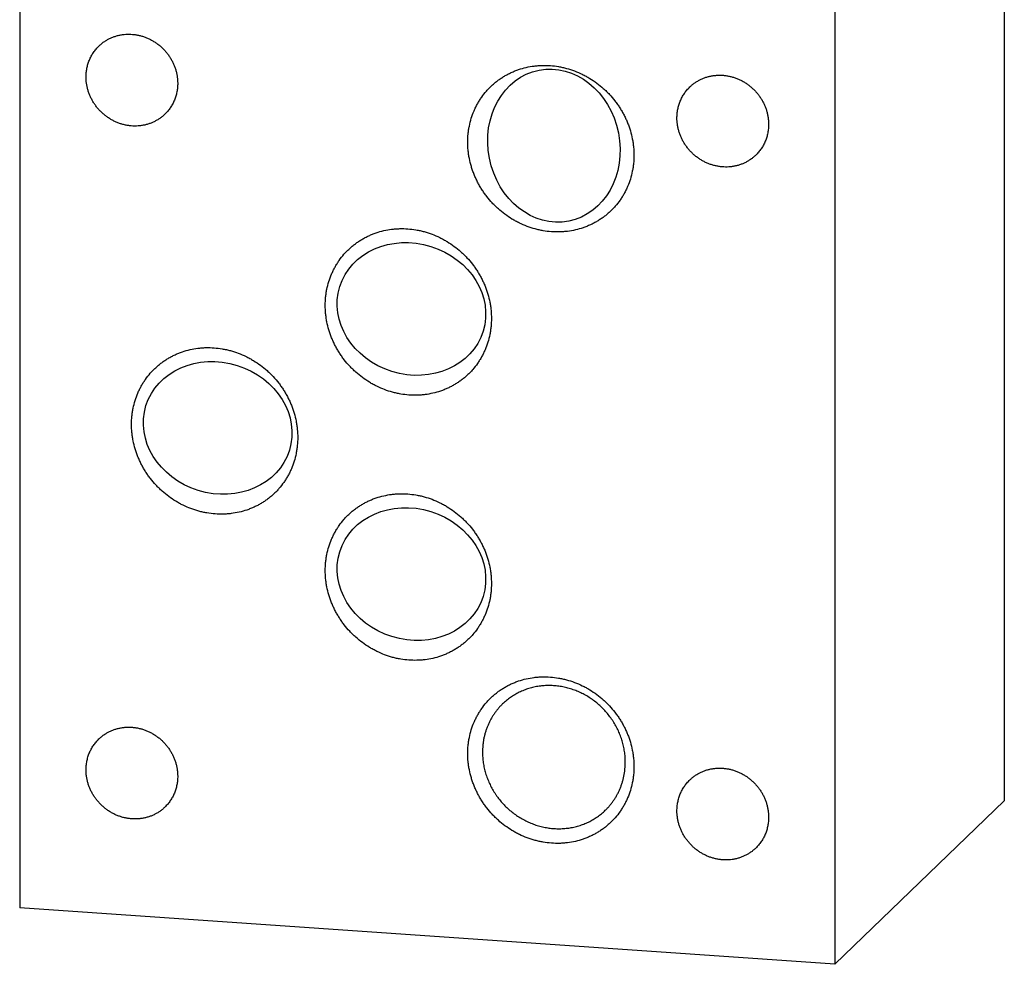
# Model space of a CAD drawing. Units: inches. Extents: x 0.3 to 21.7, y 0.3 to 16.7.
# Drawn here: x 9.5 to 12.5, y 6.4 to 9.2 of the extents above; entities that cross this region are included whole.
import ezdxf

# ---------------------------------------------------------------- set-up
doc = ezdxf.new("R2010")
doc.units = ezdxf.units.IN
doc.header["$LTSCALE"] = 1.21
doc.header["$MEASUREMENT"] = 0
doc.layers.get('0').update_dxf_attribs({"linetype": 'CONTINUOUS'})

msp = doc.modelspace()

# ---------------------------------------------------------------- linework, layer by layer
at = {"color": 7, "linetype": 'CONTINUOUS'}
for p, q in [((12.4582, 9.7342), (12.4582, 6.8365)), ((9.5418, 9.4172), (9.5418, 6.5194)), ((11.9566, 9.2497), (11.9566, 6.352)), ((12.4582, 6.8365), (11.9566, 6.352)), ((11.9566, 6.352), (9.5418, 6.5194))]:
    msp.add_line(p, q, dxfattribs=at)
for centre, major_axis, ratio in [((11.1241, 8.7771), (-0.0441, 0.2237), 0.854186), ((10.702, 8.2932), (0.2124, -0.0661), 0.872186), ((10.1282, 7.9408), (0.2124, -0.0661), 0.872186), ((10.702, 7.5079), (0.2124, -0.0661), 0.872186)]:
    msp.add_ellipse(centre, major_axis=major_axis, ratio=ratio, dxfattribs=at)
for points, knots in [([(9.7765, 9.0721), (9.7788, 9.0744), (9.7824, 9.0776), (9.7875, 9.0817), (9.7928, 9.0855), (9.7996, 9.0899), (9.8068, 9.0937), (9.8127, 9.0964), (9.8188, 9.0989), (9.8265, 9.1016), (9.8361, 9.1041), (9.8459, 9.1059), (9.8558, 9.107), (9.8658, 9.1072), (9.8759, 9.1068), (9.8859, 9.1056), (9.8959, 9.1036), (9.9058, 9.101), (9.9155, 9.0976), (9.925, 9.0935), (9.9342, 9.0887), (9.943, 9.0833), (9.9515, 9.0773), (9.9596, 9.0707), (9.9672, 9.0636), (9.9742, 9.0559), (9.9807, 9.0478), (9.9867, 9.0392), (9.992, 9.0303), (9.9967, 9.0211), (10.0007, 9.0116), (10.004, 9.0018), (10.0066, 8.9919), (10.0084, 8.9819), (10.0095, 8.9718), (10.0098, 8.965), (10.0098, 8.9617)], [0, 0, 0, 0, 0.029942, 0.044924, 0.059915, 0.089929, 0.120015, 0.135093, 0.150197, 0.180485, 0.210899, 0.241453, 0.272156, 0.303015, 0.334033, 0.36521, 0.396542, 0.42802, 0.459636, 0.491376, 0.523223, 0.555161, 0.587168, 0.619225, 0.651308, 0.683396, 0.715464, 0.747492, 0.779456, 0.811338, 0.843118, 0.874779, 0.906308, 0.937693, 0.968925, 1, 1, 1, 1]), ([(9.7384, 8.9805), (9.7384, 8.9848), (9.7388, 8.9935), (9.7406, 9.0062), (9.7437, 9.0187), (9.748, 9.0307), (9.7535, 9.0422), (9.7601, 9.053), (9.7677, 9.0631), (9.7734, 9.0692), (9.7765, 9.0721)], [0, 0, 0, 0, 0.127348, 0.253861, 0.379588, 0.504605, 0.629017, 0.752953, 0.876561, 1, 1, 1, 1]), ([(10.869, 8.7875), (10.869, 8.7955), (10.8696, 8.8075), (10.8715, 8.8234), (10.8743, 8.839), (10.8791, 8.8581), (10.8859, 8.8765), (10.8924, 8.8907), (10.8978, 8.901), (10.9037, 8.911), (10.9122, 8.9238), (10.9217, 8.936), (10.9322, 8.9473), (10.9404, 8.9553), (10.9491, 8.963), (10.9581, 8.9701), (10.9676, 8.9768), (10.9774, 8.983), (10.9875, 8.9886), (10.9979, 8.9938), (11.0087, 8.9984), (11.0233, 9.0038), (11.0422, 9.0092), (11.0617, 9.0126), (11.0775, 9.0142), (11.0935, 9.015), (11.1137, 9.0145), (11.1338, 9.0121), (11.1498, 9.0089), (11.1658, 9.005), (11.1854, 8.9986), (11.2045, 8.9904), (11.2193, 8.9827), (11.2338, 8.9744), (11.2512, 8.9626), (11.2675, 8.9494), (11.2798, 8.9379), (11.2916, 8.9258), (11.3025, 8.913), (11.3125, 8.8994), (11.3195, 8.889), (11.326, 8.8782), (11.332, 8.8672), (11.3375, 8.8559), (11.3424, 8.8444), (11.3468, 8.8328), (11.3519, 8.8171), (11.3558, 8.8011), (11.3586, 8.7849), (11.3605, 8.7688), (11.3611, 8.7566), (11.3611, 8.7485)], [0, 0, 0, 0, 0.031072, 0.046515, 0.061887, 0.092424, 0.122729, 0.137809, 0.152844, 0.16784, 0.182804, 0.21265, 0.227558, 0.24246, 0.257366, 0.272282, 0.287215, 0.302172, 0.317161, 0.332188, 0.347257, 0.362376, 0.392768, 0.423407, 0.438831, 0.454323, 0.485508, 0.51697, 0.532807, 0.548708, 0.580682, 0.612874, 0.629044, 0.645254, 0.677764, 0.710364, 0.726687, 0.743014, 0.775646, 0.791946, 0.808225, 0.824476, 0.840694, 0.856873, 0.873009, 0.889095, 0.905128, 0.937007, 0.952859, 0.968648, 1, 1, 1, 1]), ([(11.5267, 8.9508), (11.5291, 8.953), (11.5327, 8.9563), (11.5378, 8.9603), (11.543, 8.9641), (11.5499, 8.9685), (11.5571, 8.9723), (11.563, 8.975), (11.569, 8.9776), (11.5768, 8.9802), (11.5864, 8.9828), (11.5961, 8.9845), (11.6061, 8.9856), (11.6161, 8.9859), (11.6261, 8.9854), (11.6362, 8.9842), (11.6462, 8.9823), (11.6561, 8.9796), (11.6658, 8.9762), (11.6752, 8.9721), (11.6844, 8.9674), (11.6933, 8.962), (11.7018, 8.9559), (11.7098, 8.9493), (11.7174, 8.9422), (11.7245, 8.9345), (11.731, 8.9264), (11.7369, 8.9179), (11.7423, 8.9089), (11.7469, 8.8997), (11.7509, 8.8902), (11.7542, 8.8804), (11.7568, 8.8705), (11.7587, 8.8605), (11.7598, 8.8504), (11.76, 8.8437), (11.76, 8.8403)], [0, 0, 0, 0, 0.029942, 0.044924, 0.059915, 0.089929, 0.120015, 0.135093, 0.150197, 0.180485, 0.210899, 0.241453, 0.272156, 0.303015, 0.334033, 0.36521, 0.396542, 0.42802, 0.459636, 0.491376, 0.523223, 0.555161, 0.587168, 0.619225, 0.651308, 0.683396, 0.715464, 0.747492, 0.779456, 0.811338, 0.843118, 0.874779, 0.906308, 0.937693, 0.968925, 1, 1, 1, 1]), ([(9.9717, 8.87), (9.9694, 8.8678), (9.9657, 8.8645), (9.9606, 8.8605), (9.9554, 8.8567), (9.9485, 8.8523), (9.9413, 8.8485), (9.9354, 8.8457), (9.9294, 8.8432), (9.9216, 8.8405), (9.9121, 8.838), (9.9023, 8.8363), (9.8924, 8.8352), (9.8823, 8.8349), (9.8723, 8.8354), (9.8622, 8.8366), (9.8522, 8.8385), (9.8423, 8.8412), (9.8326, 8.8446), (9.8232, 8.8487), (9.814, 8.8534), (9.8051, 8.8588), (9.7966, 8.8649), (9.7886, 8.8715), (9.781, 8.8786), (9.7739, 8.8863), (9.7674, 8.8944), (9.7615, 8.9029), (9.7561, 8.9119), (9.7515, 8.9211), (9.7475, 8.9306), (9.7442, 8.9404), (9.7416, 8.9503), (9.7397, 8.9603), (9.7386, 8.9704), (9.7384, 8.9771), (9.7384, 8.9805)], [0, 0, 0, 0, 0.029942, 0.044924, 0.059915, 0.089929, 0.120015, 0.135093, 0.150197, 0.180485, 0.210899, 0.241453, 0.272156, 0.303015, 0.334033, 0.36521, 0.396542, 0.42802, 0.459636, 0.491376, 0.523223, 0.555161, 0.587168, 0.619225, 0.651308, 0.683396, 0.715464, 0.747492, 0.779456, 0.811338, 0.843118, 0.874779, 0.906308, 0.937693, 0.968925, 1, 1, 1, 1]), ([(10.0098, 8.9617), (10.0098, 8.9573), (10.0094, 8.9487), (10.0075, 8.9359), (10.0044, 8.9235), (10.0001, 8.9114), (9.9946, 8.9), (9.9881, 8.8892), (9.9804, 8.8791), (9.9747, 8.8729), (9.9717, 8.87)], [0, 0, 0, 0, 0.127348, 0.253861, 0.379588, 0.504605, 0.629017, 0.752953, 0.876561, 1, 1, 1, 1]), ([(11.4886, 8.8591), (11.4886, 8.8634), (11.489, 8.8721), (11.4909, 8.8849), (11.494, 8.8973), (11.4983, 8.9093), (11.5038, 8.9208), (11.5103, 8.9316), (11.518, 8.9417), (11.5237, 8.9478), (11.5267, 8.9508)], [0, 0, 0, 0, 0.127348, 0.253861, 0.379588, 0.504605, 0.629017, 0.752953, 0.876561, 1, 1, 1, 1]), ([(11.7219, 8.7486), (11.7196, 8.7464), (11.716, 8.7432), (11.7109, 8.7391), (11.7056, 8.7353), (11.6988, 8.7309), (11.6916, 8.7271), (11.6857, 8.7244), (11.6796, 8.7219), (11.6719, 8.7192), (11.6623, 8.7167), (11.6525, 8.7149), (11.6426, 8.7138), (11.6326, 8.7135), (11.6225, 8.714), (11.6125, 8.7152), (11.6025, 8.7172), (11.5926, 8.7198), (11.5829, 8.7232), (11.5734, 8.7273), (11.5642, 8.7321), (11.5554, 8.7375), (11.5469, 8.7435), (11.5388, 8.7501), (11.5313, 8.7572), (11.5242, 8.7649), (11.5177, 8.773), (11.5117, 8.7816), (11.5064, 8.7905), (11.5017, 8.7997), (11.4977, 8.8092), (11.4944, 8.819), (11.4919, 8.8289), (11.49, 8.8389), (11.4889, 8.849), (11.4886, 8.8558), (11.4886, 8.8591)], [0, 0, 0, 0, 0.029942, 0.044924, 0.059915, 0.089929, 0.120015, 0.135093, 0.150197, 0.180485, 0.210899, 0.241453, 0.272156, 0.303015, 0.334033, 0.36521, 0.396542, 0.42802, 0.459636, 0.491376, 0.523223, 0.555161, 0.587168, 0.619225, 0.651308, 0.683396, 0.715464, 0.747492, 0.779456, 0.811338, 0.843118, 0.874779, 0.906308, 0.937693, 0.968925, 1, 1, 1, 1]), ([(11.76, 8.8403), (11.76, 8.836), (11.7596, 8.8273), (11.7578, 8.8146), (11.7547, 8.8021), (11.7504, 8.7901), (11.7449, 8.7786), (11.7383, 8.7678), (11.7307, 8.7577), (11.725, 8.7516), (11.7219, 8.7486)], [0, 0, 0, 0, 0.127348, 0.253861, 0.379588, 0.504605, 0.629017, 0.752953, 0.876561, 1, 1, 1, 1]), ([(11.3611, 8.7485), (11.3611, 8.7405), (11.3605, 8.7285), (11.3586, 8.7127), (11.3558, 8.6971), (11.351, 8.678), (11.3442, 8.6596), (11.3377, 8.6454), (11.3323, 8.6351), (11.3264, 8.6251), (11.3179, 8.6123), (11.3084, 8.6001), (11.2979, 8.5888), (11.2897, 8.5807), (11.281, 8.5731), (11.272, 8.5659), (11.2625, 8.5593), (11.2527, 8.5531), (11.2426, 8.5474), (11.2322, 8.5423), (11.2214, 8.5377), (11.2068, 8.5323), (11.1879, 8.5269), (11.1684, 8.5234), (11.1526, 8.5219), (11.1366, 8.5211), (11.1164, 8.5215), (11.0963, 8.524), (11.0803, 8.5272), (11.0643, 8.5311), (11.0447, 8.5375), (11.0256, 8.5457), (11.0108, 8.5533), (10.9963, 8.5617), (10.9789, 8.5734), (10.9626, 8.5867), (10.9503, 8.5982), (10.9385, 8.6103), (10.9276, 8.6231), (10.9176, 8.6366), (10.9106, 8.6471), (10.9041, 8.6579), (10.8981, 8.6689), (10.8926, 8.6802), (10.8877, 8.6916), (10.8833, 8.7033), (10.8782, 8.719), (10.8743, 8.735), (10.8715, 8.7511), (10.8696, 8.7673), (10.869, 8.7794), (10.869, 8.7875)], [0, 0, 0, 0, 0.031072, 0.046515, 0.061887, 0.092424, 0.122729, 0.137809, 0.152844, 0.16784, 0.182804, 0.21265, 0.227558, 0.24246, 0.257366, 0.272282, 0.287215, 0.302172, 0.317161, 0.332188, 0.347257, 0.362376, 0.392768, 0.423407, 0.438831, 0.454323, 0.485508, 0.51697, 0.532807, 0.548708, 0.580682, 0.612874, 0.629044, 0.645254, 0.677764, 0.710364, 0.726687, 0.743014, 0.775646, 0.791946, 0.808225, 0.824476, 0.840694, 0.856873, 0.873009, 0.889095, 0.905128, 0.937007, 0.952859, 0.968648, 1, 1, 1, 1]), ([(10.4469, 8.3039), (10.4469, 8.3119), (10.4474, 8.3239), (10.4494, 8.3398), (10.4522, 8.3553), (10.457, 8.3744), (10.4638, 8.3928), (10.4703, 8.407), (10.4757, 8.4173), (10.4816, 8.4273), (10.4901, 8.4402), (10.4996, 8.4523), (10.5101, 8.4637), (10.5183, 8.4717), (10.527, 8.4793), (10.536, 8.4865), (10.5455, 8.4932), (10.5553, 8.4993), (10.5654, 8.505), (10.5758, 8.5102), (10.5865, 8.5148), (10.6012, 8.5202), (10.6201, 8.5256), (10.6396, 8.529), (10.6554, 8.5306), (10.6714, 8.5314), (10.6916, 8.5309), (10.7117, 8.5284), (10.7277, 8.5253), (10.7436, 8.5213), (10.7633, 8.515), (10.7824, 8.5067), (10.7972, 8.4991), (10.8117, 8.4907), (10.8291, 8.479), (10.8454, 8.4657), (10.8577, 8.4542), (10.8695, 8.4422), (10.8804, 8.4293), (10.8904, 8.4158), (10.8974, 8.4053), (10.9039, 8.3946), (10.9099, 8.3835), (10.9154, 8.3723), (10.9203, 8.3608), (10.9247, 8.3492), (10.9297, 8.3334), (10.9337, 8.3174), (10.9365, 8.3013), (10.9384, 8.2852), (10.939, 8.273), (10.939, 8.2649)], [0, 0, 0, 0, 0.031072, 0.046515, 0.061887, 0.092424, 0.122729, 0.137809, 0.152844, 0.16784, 0.182804, 0.21265, 0.227558, 0.24246, 0.257366, 0.272282, 0.287215, 0.302172, 0.317161, 0.332188, 0.347257, 0.362376, 0.392768, 0.423407, 0.438831, 0.454323, 0.485508, 0.51697, 0.532807, 0.548708, 0.580682, 0.612874, 0.629044, 0.645254, 0.677764, 0.710364, 0.726687, 0.743014, 0.775646, 0.791946, 0.808225, 0.824476, 0.840694, 0.856873, 0.873009, 0.889095, 0.905128, 0.937007, 0.952859, 0.968648, 1, 1, 1, 1]), ([(10.939, 8.2649), (10.939, 8.2569), (10.9384, 8.2449), (10.9365, 8.229), (10.9337, 8.2135), (10.9289, 8.1944), (10.9221, 8.176), (10.9156, 8.1618), (10.9102, 8.1515), (10.9043, 8.1415), (10.8958, 8.1286), (10.8863, 8.1165), (10.8758, 8.1051), (10.8676, 8.0971), (10.8589, 8.0895), (10.8498, 8.0823), (10.8404, 8.0756), (10.8306, 8.0695), (10.8205, 8.0638), (10.8101, 8.0586), (10.7993, 8.054), (10.7847, 8.0486), (10.7657, 8.0432), (10.7463, 8.0398), (10.7305, 8.0382), (10.7145, 8.0374), (10.6943, 8.0379), (10.6742, 8.0404), (10.6582, 8.0435), (10.6422, 8.0475), (10.6226, 8.0538), (10.6035, 8.0621), (10.5887, 8.0697), (10.5742, 8.0781), (10.5568, 8.0898), (10.5405, 8.1031), (10.5282, 8.1146), (10.5164, 8.1266), (10.5055, 8.1395), (10.4955, 8.153), (10.4885, 8.1635), (10.482, 8.1742), (10.476, 8.1853), (10.4705, 8.1965), (10.4656, 8.208), (10.4612, 8.2197), (10.4561, 8.2354), (10.4522, 8.2514), (10.4494, 8.2675), (10.4475, 8.2836), (10.4469, 8.2958), (10.4469, 8.3039)], [0, 0, 0, 0, 0.031072, 0.046515, 0.061887, 0.092424, 0.122729, 0.137809, 0.152844, 0.16784, 0.182804, 0.21265, 0.227558, 0.24246, 0.257366, 0.272282, 0.287215, 0.302172, 0.317161, 0.332188, 0.347257, 0.362376, 0.392768, 0.423407, 0.438831, 0.454323, 0.485508, 0.51697, 0.532807, 0.548708, 0.580682, 0.612874, 0.629044, 0.645254, 0.677764, 0.710364, 0.726687, 0.743014, 0.775646, 0.791946, 0.808225, 0.824476, 0.840694, 0.856873, 0.873009, 0.889095, 0.905128, 0.937007, 0.952859, 0.968648, 1, 1, 1, 1]), ([(9.8731, 7.9515), (9.8731, 7.9595), (9.8737, 7.9715), (9.8757, 7.9874), (9.8784, 8.003), (9.8833, 8.0221), (9.89, 8.0405), (9.8965, 8.0546), (9.9019, 8.065), (9.9078, 8.075), (9.9163, 8.0878), (9.9259, 8.1), (9.9363, 8.1113), (9.9445, 8.1193), (9.9532, 8.127), (9.9623, 8.1341), (9.9717, 8.1408), (9.9815, 8.147), (9.9916, 8.1526), (10.0021, 8.1578), (10.0128, 8.1624), (10.0274, 8.1678), (10.0464, 8.1732), (10.0658, 8.1766), (10.0816, 8.1782), (10.0976, 8.179), (10.1178, 8.1785), (10.1379, 8.176), (10.1539, 8.1729), (10.1699, 8.169), (10.1896, 8.1626), (10.2086, 8.1544), (10.2234, 8.1467), (10.2379, 8.1384), (10.2554, 8.1266), (10.2717, 8.1134), (10.2839, 8.1019), (10.2957, 8.0898), (10.3066, 8.077), (10.3166, 8.0634), (10.3236, 8.053), (10.3301, 8.0422), (10.3361, 8.0312), (10.3416, 8.0199), (10.3465, 8.0084), (10.3509, 7.9968), (10.356, 7.9811), (10.3599, 7.9651), (10.3627, 7.9489), (10.3647, 7.9328), (10.3653, 7.9206), (10.3653, 7.9125)], [0, 0, 0, 0, 0.031072, 0.046515, 0.061887, 0.092424, 0.122729, 0.137809, 0.152844, 0.16784, 0.182804, 0.21265, 0.227558, 0.24246, 0.257366, 0.272282, 0.287215, 0.302172, 0.317161, 0.332188, 0.347257, 0.362376, 0.392768, 0.423407, 0.438831, 0.454323, 0.485508, 0.51697, 0.532807, 0.548708, 0.580682, 0.612874, 0.629044, 0.645254, 0.677764, 0.710364, 0.726687, 0.743014, 0.775646, 0.791946, 0.808225, 0.824476, 0.840694, 0.856873, 0.873009, 0.889095, 0.905128, 0.937007, 0.952859, 0.968648, 1, 1, 1, 1]), ([(10.3653, 7.9125), (10.3653, 7.9045), (10.3647, 7.8925), (10.3627, 7.8767), (10.36, 7.8611), (10.3551, 7.842), (10.3483, 7.8236), (10.3419, 7.8094), (10.3365, 7.7991), (10.3306, 7.7891), (10.322, 7.7762), (10.3125, 7.7641), (10.3021, 7.7528), (10.2938, 7.7447), (10.2851, 7.7371), (10.2761, 7.7299), (10.2666, 7.7233), (10.2569, 7.7171), (10.2467, 7.7114), (10.2363, 7.7063), (10.2256, 7.7017), (10.2109, 7.6962), (10.192, 7.6909), (10.1725, 7.6874), (10.1567, 7.6858), (10.1407, 7.685), (10.1206, 7.6855), (10.1004, 7.688), (10.0844, 7.6912), (10.0685, 7.6951), (10.0488, 7.7015), (10.0297, 7.7097), (10.0149, 7.7173), (10.0004, 7.7257), (9.983, 7.7374), (9.9667, 7.7507), (9.9544, 7.7622), (9.9427, 7.7743), (9.9317, 7.7871), (9.9217, 7.8006), (9.9147, 7.8111), (9.9082, 7.8219), (9.9022, 7.8329), (9.8968, 7.8441), (9.8918, 7.8556), (9.8875, 7.8673), (9.8824, 7.883), (9.8784, 7.899), (9.8757, 7.9151), (9.8737, 7.9313), (9.8731, 7.9434), (9.8731, 7.9515)], [0, 0, 0, 0, 0.031072, 0.046515, 0.061887, 0.092424, 0.122729, 0.137809, 0.152844, 0.16784, 0.182804, 0.21265, 0.227558, 0.24246, 0.257366, 0.272282, 0.287215, 0.302172, 0.317161, 0.332188, 0.347257, 0.362376, 0.392768, 0.423407, 0.438831, 0.454323, 0.485508, 0.51697, 0.532807, 0.548708, 0.580682, 0.612874, 0.629044, 0.645254, 0.677764, 0.710364, 0.726687, 0.743014, 0.775646, 0.791946, 0.808225, 0.824476, 0.840694, 0.856873, 0.873009, 0.889095, 0.905128, 0.937007, 0.952859, 0.968648, 1, 1, 1, 1]), ([(10.4469, 7.5186), (10.4469, 7.5266), (10.4474, 7.5386), (10.4494, 7.5545), (10.4522, 7.5701), (10.457, 7.5891), (10.4638, 7.6075), (10.4703, 7.6217), (10.4757, 7.632), (10.4816, 7.642), (10.4901, 7.6549), (10.4996, 7.667), (10.5101, 7.6784), (10.5183, 7.6864), (10.527, 7.694), (10.536, 7.7012), (10.5455, 7.7079), (10.5553, 7.714), (10.5654, 7.7197), (10.5758, 7.7249), (10.5865, 7.7295), (10.6012, 7.7349), (10.6201, 7.7403), (10.6396, 7.7437), (10.6554, 7.7453), (10.6714, 7.7461), (10.6916, 7.7456), (10.7117, 7.7431), (10.7277, 7.74), (10.7436, 7.736), (10.7633, 7.7297), (10.7824, 7.7214), (10.7972, 7.7138), (10.8117, 7.7054), (10.8291, 7.6937), (10.8454, 7.6804), (10.8577, 7.6689), (10.8695, 7.6569), (10.8804, 7.644), (10.8904, 7.6305), (10.8974, 7.62), (10.9039, 7.6093), (10.9099, 7.5982), (10.9154, 7.587), (10.9203, 7.5755), (10.9247, 7.5639), (10.9297, 7.5481), (10.9337, 7.5321), (10.9365, 7.516), (10.9384, 7.4999), (10.939, 7.4877), (10.939, 7.4796)], [0, 0, 0, 0, 0.031072, 0.046515, 0.061887, 0.092424, 0.122729, 0.137809, 0.152844, 0.16784, 0.182804, 0.21265, 0.227558, 0.24246, 0.257366, 0.272282, 0.287215, 0.302172, 0.317161, 0.332188, 0.347257, 0.362376, 0.392768, 0.423407, 0.438831, 0.454323, 0.485508, 0.51697, 0.532807, 0.548708, 0.580682, 0.612874, 0.629044, 0.645254, 0.677764, 0.710364, 0.726687, 0.743014, 0.775646, 0.791946, 0.808225, 0.824476, 0.840694, 0.856873, 0.873009, 0.889095, 0.905128, 0.937007, 0.952859, 0.968648, 1, 1, 1, 1]), ([(10.939, 7.4796), (10.939, 7.4716), (10.9384, 7.4596), (10.9365, 7.4437), (10.9337, 7.4282), (10.9289, 7.4091), (10.9221, 7.3907), (10.9156, 7.3765), (10.9102, 7.3662), (10.9043, 7.3562), (10.8958, 7.3433), (10.8863, 7.3312), (10.8758, 7.3199), (10.8676, 7.3118), (10.8589, 7.3042), (10.8498, 7.297), (10.8404, 7.2903), (10.8306, 7.2842), (10.8205, 7.2785), (10.8101, 7.2734), (10.7993, 7.2687), (10.7847, 7.2633), (10.7657, 7.2579), (10.7463, 7.2545), (10.7305, 7.2529), (10.7145, 7.2521), (10.6943, 7.2526), (10.6742, 7.2551), (10.6582, 7.2582), (10.6422, 7.2622), (10.6226, 7.2685), (10.6035, 7.2768), (10.5887, 7.2844), (10.5742, 7.2928), (10.5568, 7.3045), (10.5405, 7.3178), (10.5282, 7.3293), (10.5164, 7.3413), (10.5055, 7.3542), (10.4955, 7.3677), (10.4885, 7.3782), (10.482, 7.3889), (10.476, 7.4), (10.4705, 7.4112), (10.4656, 7.4227), (10.4612, 7.4344), (10.4561, 7.4501), (10.4522, 7.4661), (10.4494, 7.4822), (10.4475, 7.4983), (10.4469, 7.5105), (10.4469, 7.5186)], [0, 0, 0, 0, 0.031072, 0.046515, 0.061887, 0.092424, 0.122729, 0.137809, 0.152844, 0.16784, 0.182804, 0.21265, 0.227558, 0.24246, 0.257366, 0.272282, 0.287215, 0.302172, 0.317161, 0.332188, 0.347257, 0.362376, 0.392768, 0.423407, 0.438831, 0.454323, 0.485508, 0.51697, 0.532807, 0.548708, 0.580682, 0.612874, 0.629044, 0.645254, 0.677764, 0.710364, 0.726687, 0.743014, 0.775646, 0.791946, 0.808225, 0.824476, 0.840694, 0.856873, 0.873009, 0.889095, 0.905128, 0.937007, 0.952859, 0.968648, 1, 1, 1, 1]), ([(10.869, 6.9764), (10.869, 6.9844), (10.8696, 6.9964), (10.8715, 7.0123), (10.8743, 7.0279), (10.8791, 7.047), (10.8859, 7.0654), (10.8924, 7.0795), (10.8978, 7.0899), (10.9037, 7.0999), (10.9122, 7.1127), (10.9217, 7.1249), (10.9322, 7.1362), (10.9404, 7.1442), (10.9491, 7.1519), (10.9581, 7.159), (10.9676, 7.1657), (10.9774, 7.1719), (10.9875, 7.1775), (10.9979, 7.1827), (11.0087, 7.1873), (11.0233, 7.1927), (11.0422, 7.1981), (11.0617, 7.2015), (11.0775, 7.2031), (11.0935, 7.2039), (11.1137, 7.2034), (11.1338, 7.2009), (11.1498, 7.1978), (11.1658, 7.1939), (11.1854, 7.1875), (11.2045, 7.1793), (11.2193, 7.1716), (11.2338, 7.1633), (11.2512, 7.1515), (11.2675, 7.1383), (11.2798, 7.1268), (11.2916, 7.1147), (11.3025, 7.1019), (11.3125, 7.0883), (11.3195, 7.0779), (11.326, 7.0671), (11.332, 7.0561), (11.3375, 7.0448), (11.3424, 7.0333), (11.3468, 7.0217), (11.3519, 7.006), (11.3558, 6.99), (11.3586, 6.9738), (11.3605, 6.9577), (11.3611, 6.9455), (11.3611, 6.9374)], [0, 0, 0, 0, 0.031072, 0.046515, 0.061887, 0.092424, 0.122729, 0.137809, 0.152844, 0.16784, 0.182804, 0.21265, 0.227558, 0.24246, 0.257366, 0.272282, 0.287215, 0.302172, 0.317161, 0.332188, 0.347257, 0.362376, 0.392768, 0.423407, 0.438831, 0.454323, 0.485508, 0.51697, 0.532807, 0.548708, 0.580682, 0.612874, 0.629044, 0.645254, 0.677764, 0.710364, 0.726687, 0.743014, 0.775646, 0.791946, 0.808225, 0.824476, 0.840694, 0.856873, 0.873009, 0.889095, 0.905128, 0.937007, 0.952859, 0.968648, 1, 1, 1, 1]), ([(11.3356, 6.951), (11.3356, 6.9562), (11.3354, 6.9641), (11.3344, 6.9746), (11.333, 6.9851), (11.3306, 6.9981), (11.3266, 7.0136), (11.3214, 7.0288), (11.3152, 7.0436), (11.3079, 7.058), (11.301, 7.0696), (11.295, 7.0786), (11.2887, 7.0873), (11.2802, 7.0979), (11.2692, 7.1098), (11.2574, 7.121), (11.2448, 7.1313), (11.2316, 7.1406), (11.2178, 7.1491), (11.2035, 7.1565), (11.1887, 7.1628), (11.1736, 7.1681), (11.1582, 7.1723), (11.1426, 7.1753), (11.1269, 7.1772), (11.1112, 7.1779), (11.0956, 7.1775), (11.0801, 7.1758), (11.0649, 7.1731), (11.05, 7.1692), (11.0355, 7.1641), (11.0215, 7.158), (11.0081, 7.1508), (10.9952, 7.1426), (10.9831, 7.1334), (10.9756, 7.1267), (10.972, 7.1232)], [0, 0, 0, 0, 0.031075, 0.046674, 0.062312, 0.093697, 0.125226, 0.156888, 0.188668, 0.220549, 0.252514, 0.268524, 0.284546, 0.316615, 0.348702, 0.380786, 0.412842, 0.44485, 0.476788, 0.508635, 0.540375, 0.571991, 0.603469, 0.634801, 0.665978, 0.696996, 0.727855, 0.758559, 0.789112, 0.819526, 0.849814, 0.879991, 0.910077, 0.940091, 0.970058, 1, 1, 1, 1]), ([(10.972, 7.1232), (10.9696, 7.1209), (10.965, 7.1163), (10.9585, 7.1089), (10.9524, 7.1012), (10.9466, 7.0932), (10.9413, 7.085), (10.9364, 7.0764), (10.9319, 7.0676), (10.9279, 7.0586), (10.9243, 7.0493), (10.9212, 7.0398), (10.9186, 7.0302), (10.9164, 7.0204), (10.9147, 7.0106), (10.9135, 7.0006), (10.9127, 6.9905), (10.9126, 6.9837), (10.9126, 6.9803)], [0, 0, 0, 0, 0.06171, 0.123441, 0.185215, 0.24705, 0.308968, 0.370988, 0.433126, 0.495401, 0.557827, 0.620418, 0.683187, 0.746144, 0.809298, 0.872655, 0.936223, 1, 1, 1, 1]), ([(9.7765, 7.0195), (9.7788, 7.0218), (9.7824, 7.025), (9.7875, 7.0291), (9.7928, 7.0329), (9.7996, 7.0373), (9.8068, 7.0411), (9.8127, 7.0438), (9.8188, 7.0463), (9.8265, 7.049), (9.8361, 7.0515), (9.8459, 7.0533), (9.8558, 7.0544), (9.8658, 7.0547), (9.8759, 7.0542), (9.8859, 7.053), (9.8959, 7.051), (9.9058, 7.0484), (9.9155, 7.045), (9.925, 7.0409), (9.9342, 7.0361), (9.943, 7.0307), (9.9515, 7.0247), (9.9596, 7.0181), (9.9672, 7.011), (9.9742, 7.0033), (9.9807, 6.9952), (9.9867, 6.9866), (9.992, 6.9777), (9.9967, 6.9685), (10.0007, 6.959), (10.004, 6.9492), (10.0066, 6.9393), (10.0084, 6.9293), (10.0095, 6.9192), (10.0098, 6.9124), (10.0098, 6.9091)], [0, 0, 0, 0, 0.029942, 0.044924, 0.059915, 0.089929, 0.120015, 0.135093, 0.150197, 0.180485, 0.210899, 0.241453, 0.272156, 0.303015, 0.334033, 0.36521, 0.396542, 0.42802, 0.459636, 0.491376, 0.523223, 0.555161, 0.587168, 0.619225, 0.651308, 0.683396, 0.715464, 0.747492, 0.779456, 0.811338, 0.843118, 0.874779, 0.906308, 0.937693, 0.968925, 1, 1, 1, 1]), ([(9.7384, 6.9279), (9.7384, 6.9322), (9.7388, 6.9409), (9.7406, 6.9536), (9.7437, 6.9661), (9.748, 6.9781), (9.7535, 6.9896), (9.7601, 7.0004), (9.7677, 7.0105), (9.7734, 7.0166), (9.7765, 7.0195)], [0, 0, 0, 0, 0.127348, 0.253861, 0.379588, 0.504605, 0.629017, 0.752953, 0.876561, 1, 1, 1, 1]), ([(11.3611, 6.9374), (11.3611, 6.9294), (11.3605, 6.9174), (11.3586, 6.9016), (11.3558, 6.886), (11.351, 6.8669), (11.3442, 6.8485), (11.3377, 6.8343), (11.3323, 6.824), (11.3264, 6.814), (11.3179, 6.8011), (11.3084, 6.789), (11.2979, 6.7777), (11.2897, 6.7696), (11.281, 6.762), (11.272, 6.7548), (11.2625, 6.7482), (11.2527, 6.742), (11.2426, 6.7363), (11.2322, 6.7312), (11.2214, 6.7266), (11.2068, 6.7211), (11.1879, 6.7158), (11.1684, 6.7123), (11.1526, 6.7107), (11.1366, 6.7099), (11.1164, 6.7104), (11.0963, 6.7129), (11.0803, 6.716), (11.0643, 6.72), (11.0447, 6.7264), (11.0256, 6.7346), (11.0108, 6.7422), (10.9963, 6.7506), (10.9789, 6.7623), (10.9626, 6.7756), (10.9503, 6.7871), (10.9385, 6.7992), (10.9276, 6.812), (10.9176, 6.8255), (10.9106, 6.836), (10.9041, 6.8468), (10.8981, 6.8578), (10.8926, 6.869), (10.8877, 6.8805), (10.8833, 6.8922), (10.8782, 6.9079), (10.8743, 6.9239), (10.8715, 6.94), (10.8696, 6.9562), (10.869, 6.9683), (10.869, 6.9764)], [0, 0, 0, 0, 0.031072, 0.046515, 0.061887, 0.092424, 0.122729, 0.137809, 0.152844, 0.16784, 0.182804, 0.21265, 0.227558, 0.24246, 0.257366, 0.272282, 0.287215, 0.302172, 0.317161, 0.332188, 0.347257, 0.362376, 0.392768, 0.423407, 0.438831, 0.454323, 0.485508, 0.51697, 0.532807, 0.548708, 0.580682, 0.612874, 0.629044, 0.645254, 0.677764, 0.710364, 0.726687, 0.743014, 0.775646, 0.791946, 0.808225, 0.824476, 0.840694, 0.856873, 0.873009, 0.889095, 0.905128, 0.937007, 0.952859, 0.968648, 1, 1, 1, 1]), ([(10.9126, 6.9803), (10.9126, 6.9751), (10.9129, 6.9672), (10.9138, 6.9568), (10.9152, 6.9463), (10.9176, 6.9332), (10.9216, 6.9178), (10.9268, 6.9026), (10.933, 6.8878), (10.9403, 6.8733), (10.9472, 6.8618), (10.9532, 6.8528), (10.9595, 6.844), (10.968, 6.8335), (10.979, 6.8215), (10.9908, 6.8104), (11.0034, 6.8001), (11.0166, 6.7907), (11.0304, 6.7823), (11.0448, 6.7749), (11.0595, 6.7685), (11.0746, 6.7632), (11.09, 6.7591), (11.1056, 6.756), (11.1213, 6.7542), (11.137, 6.7534), (11.1526, 6.7539), (11.1681, 6.7555), (11.1833, 6.7583), (11.1982, 6.7622), (11.2127, 6.7672), (11.2267, 6.7733), (11.2402, 6.7805), (11.253, 6.7887), (11.2651, 6.7979), (11.2726, 6.8046), (11.2763, 6.8082)], [0, 0, 0, 0, 0.031075, 0.046674, 0.062312, 0.093697, 0.125226, 0.156888, 0.188668, 0.220549, 0.252514, 0.268524, 0.284546, 0.316615, 0.348702, 0.380786, 0.412842, 0.44485, 0.476788, 0.508635, 0.540375, 0.571991, 0.603469, 0.634801, 0.665978, 0.696996, 0.727855, 0.758559, 0.789112, 0.819526, 0.849814, 0.879991, 0.910077, 0.940091, 0.970058, 1, 1, 1, 1]), ([(11.2763, 6.8082), (11.2786, 6.8104), (11.2832, 6.8151), (11.2897, 6.8224), (11.2958, 6.8301), (11.3016, 6.8381), (11.3069, 6.8464), (11.3118, 6.8549), (11.3163, 6.8637), (11.3203, 6.8728), (11.3239, 6.8821), (11.327, 6.8915), (11.3297, 6.9011), (11.3318, 6.9109), (11.3335, 6.9208), (11.3348, 6.9308), (11.3355, 6.9409), (11.3356, 6.9476), (11.3356, 6.951)], [0, 0, 0, 0, 0.06171, 0.123441, 0.185215, 0.24705, 0.308968, 0.370988, 0.433126, 0.495401, 0.557827, 0.620418, 0.683187, 0.746144, 0.809298, 0.872655, 0.936223, 1, 1, 1, 1]), ([(9.9717, 6.8174), (9.9694, 6.8152), (9.9657, 6.8119), (9.9606, 6.8079), (9.9554, 6.8041), (9.9485, 6.7997), (9.9413, 6.7959), (9.9354, 6.7931), (9.9294, 6.7906), (9.9216, 6.7879), (9.9121, 6.7854), (9.9023, 6.7837), (9.8924, 6.7826), (9.8823, 6.7823), (9.8723, 6.7828), (9.8622, 6.784), (9.8522, 6.7859), (9.8423, 6.7886), (9.8326, 6.792), (9.8232, 6.7961), (9.814, 6.8008), (9.8051, 6.8062), (9.7966, 6.8123), (9.7886, 6.8189), (9.781, 6.826), (9.7739, 6.8337), (9.7674, 6.8418), (9.7615, 6.8503), (9.7561, 6.8593), (9.7515, 6.8685), (9.7475, 6.878), (9.7442, 6.8878), (9.7416, 6.8977), (9.7397, 6.9077), (9.7386, 6.9178), (9.7384, 6.9245), (9.7384, 6.9279)], [0, 0, 0, 0, 0.029942, 0.044924, 0.059915, 0.089929, 0.120015, 0.135093, 0.150197, 0.180485, 0.210899, 0.241453, 0.272156, 0.303015, 0.334033, 0.36521, 0.396542, 0.42802, 0.459636, 0.491376, 0.523223, 0.555161, 0.587168, 0.619225, 0.651308, 0.683396, 0.715464, 0.747492, 0.779456, 0.811338, 0.843118, 0.874779, 0.906308, 0.937693, 0.968925, 1, 1, 1, 1]), ([(11.5267, 6.8982), (11.5291, 6.9004), (11.5327, 6.9037), (11.5378, 6.9077), (11.543, 6.9115), (11.5499, 6.9159), (11.5571, 6.9197), (11.563, 6.9225), (11.569, 6.925), (11.5768, 6.9277), (11.5864, 6.9302), (11.5961, 6.9319), (11.6061, 6.933), (11.6161, 6.9333), (11.6261, 6.9328), (11.6362, 6.9316), (11.6462, 6.9297), (11.6561, 6.927), (11.6658, 6.9236), (11.6752, 6.9195), (11.6844, 6.9148), (11.6933, 6.9094), (11.7018, 6.9033), (11.7098, 6.8967), (11.7174, 6.8896), (11.7245, 6.8819), (11.731, 6.8738), (11.7369, 6.8653), (11.7423, 6.8563), (11.7469, 6.8471), (11.7509, 6.8376), (11.7542, 6.8278), (11.7568, 6.8179), (11.7587, 6.8079), (11.7598, 6.7978), (11.76, 6.7911), (11.76, 6.7877)], [0, 0, 0, 0, 0.029942, 0.044924, 0.059915, 0.089929, 0.120015, 0.135093, 0.150197, 0.180485, 0.210899, 0.241453, 0.272156, 0.303015, 0.334033, 0.36521, 0.396542, 0.42802, 0.459636, 0.491376, 0.523223, 0.555161, 0.587168, 0.619225, 0.651308, 0.683396, 0.715464, 0.747492, 0.779456, 0.811338, 0.843118, 0.874779, 0.906308, 0.937693, 0.968925, 1, 1, 1, 1]), ([(10.0098, 6.9091), (10.0098, 6.9048), (10.0094, 6.8961), (10.0075, 6.8833), (10.0044, 6.8709), (10.0001, 6.8589), (9.9946, 6.8474), (9.9881, 6.8366), (9.9804, 6.8265), (9.9747, 6.8204), (9.9717, 6.8174)], [0, 0, 0, 0, 0.127348, 0.253861, 0.379588, 0.504605, 0.629017, 0.752953, 0.876561, 1, 1, 1, 1]), ([(11.4886, 6.8065), (11.4886, 6.8109), (11.489, 6.8195), (11.4909, 6.8323), (11.494, 6.8447), (11.4983, 6.8567), (11.5038, 6.8682), (11.5103, 6.879), (11.518, 6.8891), (11.5237, 6.8953), (11.5267, 6.8982)], [0, 0, 0, 0, 0.127348, 0.253861, 0.379588, 0.504605, 0.629017, 0.752953, 0.876561, 1, 1, 1, 1]), ([(11.7219, 6.6961), (11.7196, 6.6938), (11.716, 6.6906), (11.7109, 6.6865), (11.7056, 6.6827), (11.6988, 6.6783), (11.6916, 6.6745), (11.6857, 6.6718), (11.6796, 6.6693), (11.6719, 6.6666), (11.6623, 6.6641), (11.6525, 6.6623), (11.6426, 6.6612), (11.6326, 6.661), (11.6225, 6.6614), (11.6125, 6.6626), (11.6025, 6.6646), (11.5926, 6.6672), (11.5829, 6.6706), (11.5734, 6.6747), (11.5642, 6.6795), (11.5554, 6.6849), (11.5469, 6.6909), (11.5388, 6.6975), (11.5313, 6.7046), (11.5242, 6.7123), (11.5177, 6.7204), (11.5117, 6.729), (11.5064, 6.7379), (11.5017, 6.7471), (11.4977, 6.7566), (11.4944, 6.7664), (11.4919, 6.7763), (11.49, 6.7863), (11.4889, 6.7964), (11.4886, 6.8032), (11.4886, 6.8065)], [0, 0, 0, 0, 0.029942, 0.044924, 0.059915, 0.089929, 0.120015, 0.135093, 0.150197, 0.180485, 0.210899, 0.241453, 0.272156, 0.303015, 0.334033, 0.36521, 0.396542, 0.42802, 0.459636, 0.491376, 0.523223, 0.555161, 0.587168, 0.619225, 0.651308, 0.683396, 0.715464, 0.747492, 0.779456, 0.811338, 0.843118, 0.874779, 0.906308, 0.937693, 0.968925, 1, 1, 1, 1]), ([(11.76, 6.7877), (11.76, 6.7834), (11.7596, 6.7747), (11.7578, 6.762), (11.7547, 6.7495), (11.7504, 6.7375), (11.7449, 6.726), (11.7383, 6.7152), (11.7307, 6.7051), (11.725, 6.699), (11.7219, 6.6961)], [0, 0, 0, 0, 0.127348, 0.253861, 0.379588, 0.504605, 0.629017, 0.752953, 0.876561, 1, 1, 1, 1])]:
    msp.add_open_spline(points, degree=3, knots=knots, dxfattribs=at)

doc.saveas('drawing.dxf')
